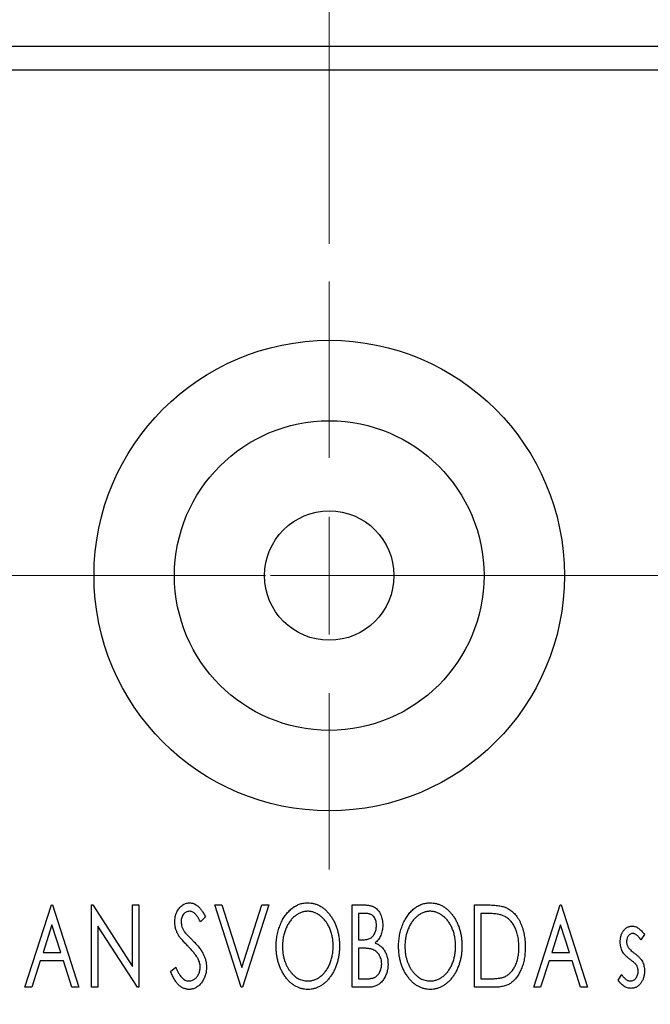
# Model space of a CAD drawing. Units: millimetres. Extents: x 15 to 421, y 5 to 292.
# Drawn here: x 346 to 363, y 169 to 195 of the extents above; entities that cross this region are included whole.
import ezdxf

# ---------------------------------------------------------------- set-up
doc = ezdxf.new("R2010")
doc.units = ezdxf.units.MM
doc.linetypes.add('CENTERX2', pattern=[20.32, 12.7, -2.54, 2.54, -2.54])
doc.styles.add('SLDTEXTSTYLE0', font='TXT', dxfattribs={"width": 0.75})
doc.dimstyles.new('SLDDIMSTYLE1', dxfattribs={"dimtxt": 3.5, "dimasz": 3.302, "dimexe": 0, "dimexo": 0.0625, "dimgap": 0.875, "dimtad": 1, "dimdec": 0, "dimlfac": 1.6, "dimrnd": 1e-09, "dimzin": 12, "dimdsep": 46, "dimtxsty": 'SLDTEXTSTYLE0', "dimsah": 1, "dimcen": 0.09, "dimadec": 0, "dimazin": 3, "dimtfac": 1, "dimtdec": 0, "dimtmove": 0, "dimatfit": 0, "dimfxl": 1, "dimfrac": 2, "dimtolj": 1, "dimtzin": 12, "dimarcsym": 0})
doc.dimstyles.new('SLDDIMSTYLE4', dxfattribs={"dimtxt": 3.5, "dimasz": 3.302, "dimexe": 0, "dimexo": 0.0625, "dimgap": 0.875, "dimtad": 1, "dimdec": 0, "dimlfac": 1.6, "dimrnd": 1e-09, "dimzin": 12, "dimdsep": 46, "dimtxsty": 'SLDTEXTSTYLE0', "dimsah": 1, "dimcen": 0.09, "dimadec": 0, "dimazin": 3, "dimtfac": 1, "dimtmove": 0, "dimatfit": 0, "dimfxl": 1, "dimfrac": 2, "dimtolj": 1, "dimtzin": 12, "dimarcsym": 0})

# ---------------------------------------------------------------- blocks, each defined once
blk = doc.blocks.new('_D_7')
at = {"color": 7, "linetype": 'Continuous', "lineweight": 0}
for p, q in [((371.565, 173.998), (371.565, 154.935)), ((367.19, 164.935), (367.19, 154.935)), ((367.19, 155.935), (360.84, 155.935)), ((371.565, 155.935), (367.19, 155.935)), ((371.565, 155.935), (385.027, 155.935))]:
    blk.add_line(p, q, dxfattribs=at)
at = {"color": 7, "linetype": 'Continuous', "lineweight": 18}
for points in [[(367.19, 155.935), (363.888, 156.443), (363.888, 155.427)], [(371.565, 155.935), (374.867, 155.427), (374.867, 156.443)]]:
    blk.add_solid(points, dxfattribs=at)
at = {"color": 7, "linetype": 'Continuous', "lineweight": 18, "insert": (382.441, 160.447), "char_height": 3.5, "attachment_point": 1, "style": 'SLDTEXTSTYLE0'}
blk.add_mtext('7', dxfattribs=at)
blk = doc.blocks.new('_D_9')
at = {"color": 7, "linetype": 'Continuous', "lineweight": 0}
for p, q in [((354.69, 188.81), (354.69, 221.935)), ((367.19, 192.248), (367.19, 221.935)), ((354.69, 220.935), (348.34, 220.935)), ((354.69, 220.935), (367.19, 220.935)), ((367.19, 220.935), (373.54, 220.935))]:
    blk.add_line(p, q, dxfattribs=at)
at = {"color": 7, "linetype": 'Continuous', "lineweight": 18}
for points in [[(354.69, 220.935), (351.388, 221.443), (351.388, 220.427)], [(367.19, 220.935), (370.492, 220.427), (370.492, 221.443)]]:
    blk.add_solid(points, dxfattribs=at)
at = {"color": 7, "linetype": 'Continuous', "lineweight": 18, "insert": (358.354, 225.447), "char_height": 3.5, "attachment_point": 1, "style": 'SLDTEXTSTYLE0'}
blk.add_mtext('20', dxfattribs=at)
blk = doc.blocks.new('SW_CENTERMARKSYMBOL_10')
at = {"color": 0, "linetype": 'Continuous', "lineweight": 18}
for p, q in [((0, 3.125), (0, 7.8125)), ((0, 0), (0, 1.5625)), ((-3.125, 0), (-7.8125, 0)), ((0, 0), (-1.5625, 0)), ((0, 0), (0, -1.5625)), ((0, 0), (1.5625, 0)), ((3.125, 0), (7.8125, 0)), ((0, -3.125), (0, -7.8125))]:
    blk.add_line(p, q, dxfattribs=at)

msp = doc.modelspace()

# ---------------------------------------------------------------- linework, layer by layer
at = {"color": 7, "linetype": 'Continuous', "lineweight": 25}
for p, q in [((255.94, 194.06), (367.19, 194.06)), ((255.94, 193.435), (367.19, 193.435)), ((346.6051, 169.06), (347.3062, 171.2475)), ((347.3062, 171.2475), (347.3342, 171.2475)), ((347.3342, 171.2475), (348.0354, 169.06)), ((348.3719, 171.2475), (348.4074, 171.2475)), ((348.3719, 169.06), (348.3719, 171.2475)), ((348.4074, 171.2475), (349.4656, 169.6161)), ((349.4656, 171.2475), (349.6339, 171.2475)), ((349.4656, 169.6161), (349.4656, 171.2475)), ((349.6339, 171.2475), (349.6339, 169.06)), ((351.6531, 171.2475), (351.8363, 171.2475)), ((352.3543, 169.06), (351.6531, 171.2475)), ((351.8363, 171.2475), (352.3683, 169.588)), ((352.3683, 169.588), (352.9003, 171.2475)), ((353.0834, 171.2475), (352.3823, 169.06)), ((352.9003, 171.2475), (353.0834, 171.2475)), ((355.299, 171.2475), (355.6083, 171.2475)), ((355.299, 169.06), (355.299, 171.2475)), ((358.5522, 171.2475), (358.8835, 171.2475)), ((358.5522, 169.06), (358.5522, 171.2475)), ((360.1227, 169.06), (360.8238, 171.2475)), ((360.8238, 171.2475), (360.8519, 171.2475)), ((360.8519, 171.2475), (361.553, 169.06)), ((351.4007, 170.9333), (351.2693, 170.7988)), ((355.4672, 171.0231), (355.4672, 170.322)), ((355.6416, 171.0231), (355.4672, 171.0231)), ((358.8309, 171.0231), (358.7204, 171.0231)), ((358.7204, 171.0231), (358.7204, 169.2844)), ((347.3198, 170.7199), (347.0849, 169.9855)), ((347.5555, 169.9855), (347.3198, 170.7199)), ((348.5402, 170.6875), (348.5402, 169.06)), ((349.5958, 169.06), (348.5402, 170.6875)), ((360.8374, 170.7199), (360.6025, 169.9855)), ((361.0732, 169.9855), (360.8374, 170.7199)), ((355.4672, 170.322), (355.5531, 170.322)), ((363.0674, 170.4592), (362.9688, 170.322)), ((355.5523, 170.0977), (355.4672, 170.0977)), ((355.4672, 170.0977), (355.4672, 169.2844)), ((347.0849, 169.9855), (347.5555, 169.9855)), ((360.6025, 169.9855), (361.0732, 169.9855)), ((347.013, 169.7611), (346.7882, 169.06)), ((347.6274, 169.7611), (347.013, 169.7611)), ((347.8522, 169.06), (347.6274, 169.7611)), ((350.4753, 169.482), (350.612, 169.5929)), ((360.5307, 169.7611), (360.3059, 169.06)), ((361.145, 169.7611), (360.5307, 169.7611)), ((361.3698, 169.06), (361.145, 169.7611)), ((355.4672, 169.2844), (355.6596, 169.2844)), ((358.7204, 169.2844), (358.9014, 169.2844)), ((362.3663, 169.2484), (362.4627, 169.3965)), ((346.7882, 169.06), (346.6051, 169.06)), ((348.0354, 169.06), (347.8522, 169.06)), ((348.5402, 169.06), (348.3719, 169.06)), ((349.6339, 169.06), (349.5958, 169.06)), ((352.3823, 169.06), (352.3543, 169.06)), ((355.7363, 169.06), (355.299, 169.06)), ((359.0605, 169.06), (358.5522, 169.06)), ((360.3059, 169.06), (360.1227, 169.06)), ((361.553, 169.06), (361.3698, 169.06))]:
    msp.add_line(p, q, dxfattribs=at)
at = {"color": 7, "linetype": 'CENTERX2', "lineweight": 18}
msp.add_line((253.94, 179.9975), (369.19, 179.9975), dxfattribs=at)
at = {"color": 7, "linetype": 'Continuous', "lineweight": 25}
for radius in [6.25, 4.1125, 1.7188]:
    msp.add_circle((354.69, 179.9975), radius, dxfattribs=at)
for points, knots in [([(350.5874, 170.7931), (350.588, 170.8162), (350.589, 170.8618), (350.599, 170.9284), (350.6147, 170.992), (350.6364, 171.0519), (350.664, 171.1072), (350.6966, 171.1571), (350.7355, 171.2), (350.7781, 171.2371), (350.8251, 171.2661), (350.874, 171.2884), (350.9257, 171.3008), (350.9607, 171.3027), (350.9783, 171.3036)], [0, 0, 0, 0, 0.0970748, 0.1913439, 0.2824507, 0.371966, 0.4584327, 0.5416784, 0.6216558, 0.7008806, 0.7783697, 0.8528441, 0.9260892, 1, 1, 1, 1]), ([(350.9761, 171.0792), (350.9605, 171.0784), (350.9299, 171.0769), (350.8867, 171.0606), (350.8483, 171.0347), (350.8155, 170.9996), (350.7889, 170.9574), (350.7694, 170.9098), (350.7579, 170.8575), (350.7565, 170.821), (350.7557, 170.8023)], [0, 0, 0, 0, 0.1184078, 0.2319401, 0.3456516, 0.4682545, 0.5946307, 0.7231764, 0.8574296, 1, 1, 1, 1]), ([(351.2693, 170.7988), (351.2619, 170.8126), (351.2478, 170.839), (351.2262, 170.8763), (351.2058, 170.91), (351.1859, 170.9399), (351.1671, 170.9663), (351.1492, 170.9893), (351.1319, 171.0084), (351.1104, 171.0288), (351.0835, 171.049), (351.0492, 171.0666), (351.0131, 171.0771), (350.9885, 171.0785), (350.9761, 171.0792)], [0, 0, 0, 0, 0.1097607, 0.210457, 0.3030439, 0.386733, 0.4624946, 0.5304581, 0.5914886, 0.6437614, 0.7383907, 0.8269775, 0.9133974, 1, 1, 1, 1]), ([(350.9783, 171.3036), (350.9971, 171.3027), (351.0347, 171.3009), (351.0898, 171.2852), (351.1426, 171.2596), (351.1846, 171.2308), (351.2173, 171.202), (351.2428, 171.1761), (351.268, 171.1454), (351.2945, 171.1115), (351.3205, 171.0726), (351.3475, 171.0302), (351.3739, 170.9831), (351.3916, 170.9503), (351.4007, 170.9333)], [0, 0, 0, 0, 0.0950317, 0.1901411, 0.2877434, 0.390948, 0.4470343, 0.5082337, 0.5749101, 0.6477029, 0.7264879, 0.8112483, 0.9023557, 1, 1, 1, 1]), ([(353.2797, 170.1441), (353.2801, 170.1701), (353.2807, 170.2218), (353.2862, 170.2985), (353.2948, 170.374), (353.3073, 170.4479), (353.3223, 170.5206), (353.342, 170.5915), (353.3639, 170.6614), (353.3906, 170.7289), (353.4188, 170.7945), (353.4512, 170.8563), (353.4852, 170.9146), (353.5216, 170.9694), (353.5612, 171.0201), (353.6029, 171.0677), (353.6471, 171.1117), (353.6941, 171.1513), (353.7422, 171.1874), (353.7922, 171.218), (353.8426, 171.2447), (353.8943, 171.266), (353.9469, 171.283), (354.0006, 171.2946), (354.0553, 171.3026), (354.0921, 171.3032), (354.1106, 171.3036)], [0, 0, 0, 0, 0.0494916, 0.0982509, 0.1463843, 0.194002, 0.240888, 0.2875509, 0.3339665, 0.3801676, 0.4257212, 0.4698566, 0.5127158, 0.5541933, 0.5950051, 0.6349877, 0.674496, 0.713541, 0.7519022, 0.7888516, 0.8249077, 0.860424, 0.8951483, 0.9298815, 0.9649479, 1, 1, 1, 1]), ([(354.118, 171.0792), (354.1034, 171.079), (354.0741, 171.0785), (354.0308, 171.0718), (353.988, 171.0623), (353.9456, 171.0487), (353.9041, 171.0304), (353.8627, 171.0091), (353.8223, 170.9834), (353.7827, 170.9541), (353.7441, 170.922), (353.7083, 170.8861), (353.674, 170.8481), (353.642, 170.8072), (353.6121, 170.7637), (353.5844, 170.7175), (353.5591, 170.6684), (353.5281, 170.5993), (353.4956, 170.5078), (353.4683, 170.3922), (353.4512, 170.2705), (353.4491, 170.1874), (353.448, 170.145)], [0, 0, 0, 0, 0.0345403, 0.0690479, 0.1033755, 0.1381923, 0.1739026, 0.2104877, 0.2480226, 0.2870235, 0.3267056, 0.3664852, 0.406812, 0.4476159, 0.4890671, 0.531328, 0.5748578, 0.6195021, 0.7103224, 0.8036588, 0.8998126, 1, 1, 1, 1]), ([(354.1106, 171.3036), (354.1403, 171.3026), (354.1988, 171.3005), (354.2848, 171.285), (354.3667, 171.2581), (354.4456, 171.2223), (354.5198, 171.1747), (354.5905, 171.1172), (354.6572, 171.0491), (354.7196, 170.9716), (354.7765, 170.8869), (354.8264, 170.7964), (354.8683, 170.7011), (354.9033, 170.6012), (354.9299, 170.4963), (354.9485, 170.3865), (354.9602, 170.2722), (354.9617, 170.1942), (354.9624, 170.1546)], [0, 0, 0, 0, 0.0561311, 0.1105447, 0.1644907, 0.2185862, 0.2737983, 0.3307026, 0.3904289, 0.4536263, 0.5184695, 0.583082, 0.6485794, 0.7149233, 0.7830084, 0.8527563, 0.9251557, 1, 1, 1, 1]), ([(354.7942, 170.1551), (354.794, 170.1763), (354.7936, 170.2182), (354.7888, 170.2803), (354.7825, 170.3411), (354.7729, 170.4002), (354.7601, 170.4576), (354.7447, 170.5135), (354.7267, 170.5679), (354.7063, 170.6208), (354.6831, 170.6715), (354.6577, 170.7198), (354.6301, 170.7655), (354.6002, 170.8085), (354.5682, 170.8491), (354.5335, 170.8866), (354.497, 170.922), (354.4581, 170.9541), (354.4182, 170.9834), (354.3773, 171.0091), (354.3355, 171.0304), (354.2934, 171.0488), (354.2503, 171.0623), (354.2067, 171.0718), (354.1626, 171.0785), (354.1329, 171.079), (354.118, 171.0792)], [0, 0, 0, 0, 0.0501967, 0.0994661, 0.1475107, 0.194852, 0.2412901, 0.2868849, 0.3320877, 0.3770155, 0.4211564, 0.4641967, 0.5062816, 0.547566, 0.5882145, 0.6286324, 0.6685313, 0.708592, 0.7479832, 0.7859183, 0.8229149, 0.8590449, 0.8946202, 0.929721, 0.9646696, 1, 1, 1, 1]), ([(355.6083, 171.2475), (355.6235, 171.2474), (355.6529, 171.2472), (355.6956, 171.2439), (355.7358, 171.2393), (355.7731, 171.2324), (355.8077, 171.2234), (355.8398, 171.2131), (355.8693, 171.2005), (355.9044, 171.1804), (355.9445, 171.1501), (355.9878, 171.1063), (356.0243, 171.0529), (356.0557, 170.9925), (356.0807, 170.9264), (356.0993, 170.856), (356.1104, 170.7819), (356.1116, 170.7312), (356.1123, 170.7054)], [0, 0, 0, 0, 0.0539059, 0.104305, 0.1518072, 0.1971398, 0.2388694, 0.2786923, 0.3165266, 0.3522657, 0.4222268, 0.4940536, 0.5699633, 0.6506276, 0.7349384, 0.8201633, 0.9086973, 1, 1, 1, 1]), ([(356.5329, 170.1441), (356.5333, 170.1701), (356.5339, 170.2218), (356.5394, 170.2985), (356.548, 170.374), (356.5605, 170.4479), (356.5755, 170.5206), (356.5952, 170.5915), (356.6171, 170.6614), (356.6438, 170.7289), (356.672, 170.7945), (356.7044, 170.8563), (356.7384, 170.9146), (356.7748, 170.9694), (356.8144, 171.0201), (356.8561, 171.0677), (356.9003, 171.1117), (356.9473, 171.1513), (356.9954, 171.1874), (357.0454, 171.218), (357.0958, 171.2447), (357.1475, 171.266), (357.2001, 171.283), (357.2538, 171.2946), (357.3085, 171.3026), (357.3453, 171.3032), (357.3638, 171.3036)], [0, 0, 0, 0, 0.0494916, 0.0982509, 0.1463843, 0.194002, 0.240888, 0.2875509, 0.3339665, 0.3801676, 0.4257212, 0.4698566, 0.5127158, 0.5541933, 0.5950051, 0.6349877, 0.674496, 0.713541, 0.7519022, 0.7888516, 0.8249077, 0.860424, 0.8951483, 0.9298815, 0.9649479, 1, 1, 1, 1]), ([(357.3712, 171.0792), (357.3566, 171.079), (357.3273, 171.0785), (357.284, 171.0718), (357.2412, 171.0623), (357.1988, 171.0487), (357.1573, 171.0304), (357.1159, 171.0091), (357.0755, 170.9834), (357.0359, 170.9541), (356.9973, 170.922), (356.9615, 170.8861), (356.9272, 170.8481), (356.8952, 170.8072), (356.8653, 170.7637), (356.8376, 170.7175), (356.8123, 170.6684), (356.7813, 170.5993), (356.7488, 170.5078), (356.7215, 170.3922), (356.7044, 170.2705), (356.7023, 170.1874), (356.7012, 170.145)], [0, 0, 0, 0, 0.0345403, 0.0690479, 0.1033755, 0.1381923, 0.1739026, 0.2104877, 0.2480226, 0.2870235, 0.3267056, 0.3664852, 0.406812, 0.4476159, 0.4890671, 0.531328, 0.5748578, 0.6195021, 0.7103224, 0.8036588, 0.8998126, 1, 1, 1, 1]), ([(357.3638, 171.3036), (357.3935, 171.3026), (357.452, 171.3005), (357.538, 171.285), (357.6199, 171.2581), (357.6988, 171.2223), (357.773, 171.1747), (357.8437, 171.1172), (357.9104, 171.0491), (357.9728, 170.9716), (358.0297, 170.8869), (358.0796, 170.7964), (358.1215, 170.7011), (358.1565, 170.6012), (358.1831, 170.4963), (358.2017, 170.3865), (358.2134, 170.2722), (358.2149, 170.1942), (358.2156, 170.1546)], [0, 0, 0, 0, 0.0561311, 0.1105447, 0.1644907, 0.2185862, 0.2737983, 0.3307026, 0.3904289, 0.4536263, 0.5184695, 0.583082, 0.6485794, 0.7149233, 0.7830084, 0.8527563, 0.9251557, 1, 1, 1, 1]), ([(358.0474, 170.1551), (358.0472, 170.1763), (358.0468, 170.2182), (358.042, 170.2803), (358.0357, 170.3411), (358.0261, 170.4002), (358.0133, 170.4576), (357.9979, 170.5135), (357.9799, 170.5679), (357.9595, 170.6208), (357.9363, 170.6715), (357.9109, 170.7198), (357.8833, 170.7655), (357.8534, 170.8085), (357.8214, 170.8491), (357.7867, 170.8866), (357.7503, 170.922), (357.7113, 170.9541), (357.6714, 170.9834), (357.6305, 171.0091), (357.5887, 171.0304), (357.5466, 171.0488), (357.5035, 171.0623), (357.4599, 171.0718), (357.4158, 171.0785), (357.3862, 171.079), (357.3712, 171.0792)], [0, 0, 0, 0, 0.0501967, 0.0994661, 0.1475107, 0.194852, 0.2412901, 0.2868849, 0.3320877, 0.3770155, 0.4211564, 0.4641967, 0.5062816, 0.547566, 0.5882145, 0.6286324, 0.6685313, 0.708592, 0.7479832, 0.7859183, 0.8229149, 0.8590449, 0.8946202, 0.929721, 0.9646696, 1, 1, 1, 1]), ([(358.8835, 171.2475), (358.9124, 171.2472), (358.9681, 171.2467), (359.0486, 171.2433), (359.1229, 171.2374), (359.1911, 171.2285), (359.2533, 171.2179), (359.3093, 171.2042), (359.3593, 171.1886), (359.3897, 171.175), (359.404, 171.1686)], [0, 0, 0, 0, 0.1636057, 0.3149442, 0.4558731, 0.5849952, 0.7041195, 0.8121272, 0.9111502, 1, 1, 1, 1]), ([(359.404, 171.1686), (359.4231, 171.1589), (359.4612, 171.1395), (359.5147, 171.1037), (359.5648, 171.0626), (359.6122, 171.0168), (359.6556, 170.9654), (359.6969, 170.9094), (359.7343, 170.848), (359.7684, 170.7818), (359.7989, 170.7114), (359.8258, 170.6376), (359.8479, 170.5604), (359.8664, 170.4799), (359.8809, 170.3961), (359.8907, 170.3089), (359.897, 170.2186), (359.8979, 170.1573), (359.8983, 170.1261)], [0, 0, 0, 0, 0.0527446, 0.1055422, 0.1585854, 0.212383, 0.2678742, 0.3246266, 0.3838647, 0.4451402, 0.5084359, 0.5728755, 0.6389406, 0.7066344, 0.7765174, 0.8487421, 0.9231842, 1, 1, 1, 1]), ([(355.944, 170.7015), (355.9433, 170.7252), (355.9419, 170.7705), (355.9283, 170.8345), (355.9054, 170.8904), (355.8787, 170.9306), (355.8528, 170.958), (355.8304, 170.9755), (355.8053, 170.9901), (355.7779, 171.0024), (355.7474, 171.0115), (355.7147, 171.0186), (355.679, 171.0224), (355.6544, 171.0229), (355.6416, 171.0231)], [0, 0, 0, 0, 0.1407973, 0.2685745, 0.3860164, 0.4978929, 0.5531118, 0.6093369, 0.6657223, 0.7255273, 0.787264, 0.8537881, 0.9244854, 1, 1, 1, 1]), ([(359.3151, 170.9618), (359.3019, 170.9669), (359.274, 170.9776), (359.228, 170.9893), (359.1764, 170.9999), (359.1188, 171.0085), (359.0552, 171.0149), (358.9858, 171.0196), (358.9104, 171.0228), (358.858, 171.023), (358.8309, 171.0231)], [0, 0, 0, 0, 0.0864464, 0.1826312, 0.2892941, 0.4085225, 0.5387063, 0.6801502, 0.8338825, 1, 1, 1, 1]), ([(359.7301, 170.1266), (359.7298, 170.1522), (359.7291, 170.2023), (359.7236, 170.276), (359.7155, 170.3468), (359.7038, 170.4149), (359.6879, 170.4801), (359.669, 170.5426), (359.6474, 170.6024), (359.6214, 170.6588), (359.5926, 170.7116), (359.5616, 170.7607), (359.5271, 170.805), (359.4905, 170.8455), (359.4506, 170.8813), (359.4083, 170.9128), (359.3631, 170.94), (359.3312, 170.9545), (359.3151, 170.9618)], [0, 0, 0, 0, 0.0776387, 0.1523422, 0.2242467, 0.2940296, 0.3620177, 0.4278239, 0.4920919, 0.555008, 0.6161401, 0.6745823, 0.7311829, 0.786438, 0.8401422, 0.8937218, 0.9464351, 1, 1, 1, 1]), ([(350.6738, 170.4601), (350.6605, 170.4859), (350.634, 170.5373), (350.6073, 170.6199), (350.5902, 170.7055), (350.5884, 170.7636), (350.5874, 170.7931)], [0, 0, 0, 0, 0.2502772, 0.4985665, 0.7462313, 1, 1, 1, 1]), ([(350.7557, 170.8023), (350.7569, 170.779), (350.7592, 170.7324), (350.7732, 170.6749), (350.7905, 170.6292), (350.8089, 170.594), (350.8308, 170.5567), (350.8483, 170.5324), (350.8574, 170.5196)], [0, 0, 0, 0, 0.2285306, 0.4568097, 0.5765258, 0.7065777, 0.8466134, 1, 1, 1, 1]), ([(355.5531, 170.322), (355.5775, 170.3225), (355.6232, 170.3233), (355.6865, 170.3307), (355.7394, 170.344), (355.7834, 170.3626), (355.8198, 170.3879), (355.8509, 170.4192), (355.879, 170.4557), (355.9017, 170.4985), (355.9206, 170.5451), (355.9339, 170.595), (355.9427, 170.6474), (355.9436, 170.6832), (355.944, 170.7015)], [0, 0, 0, 0, 0.1168888, 0.2183981, 0.3044144, 0.37771, 0.4456174, 0.5153589, 0.5882461, 0.6655634, 0.7462255, 0.8288621, 0.9124641, 1, 1, 1, 1]), ([(356.1123, 170.7054), (356.1118, 170.6813), (356.1109, 170.634), (356.1002, 170.5647), (356.0843, 170.4987), (356.0615, 170.4365), (356.0327, 170.3786), (355.997, 170.3264), (355.9555, 170.2794), (355.9234, 170.2532), (355.9072, 170.2401)], [0, 0, 0, 0, 0.1372083, 0.269039, 0.3973971, 0.5230348, 0.6449049, 0.7645023, 0.8815887, 1, 1, 1, 1]), ([(362.4224, 170.2672), (362.4226, 170.282), (362.4229, 170.3109), (362.4276, 170.3532), (362.4344, 170.3937), (362.4445, 170.4322), (362.4573, 170.4688), (362.4726, 170.5036), (362.491, 170.5366), (362.5125, 170.5671), (362.5358, 170.595), (362.561, 170.6193), (362.5875, 170.6402), (362.6155, 170.6573), (362.6452, 170.6707), (362.6766, 170.6797), (362.7092, 170.6858), (362.7314, 170.6863), (362.7427, 170.6866)], [0, 0, 0, 0, 0.07532601, 0.14727867, 0.21689167, 0.28469696, 0.35023929, 0.41465267, 0.47873302, 0.54243065, 0.60485486, 0.66390275, 0.72072033, 0.77659106, 0.83131611, 0.88651135, 0.94252116, 1, 1, 1, 1]), ([(362.7427, 170.6866), (362.7562, 170.6859), (362.7836, 170.6845), (362.8246, 170.6733), (362.8655, 170.6551), (362.9061, 170.6295), (362.9469, 170.5973), (362.9876, 170.5579), (363.0286, 170.5118), (363.0541, 170.4772), (363.0674, 170.4592)], [0, 0, 0, 0, 0.0984605, 0.1998335, 0.3081984, 0.4235895, 0.5496447, 0.6868907, 0.8364401, 1, 1, 1, 1]), ([(350.9266, 170.1625), (350.9103, 170.1789), (350.879, 170.2103), (350.836, 170.2571), (350.7967, 170.2992), (350.7629, 170.3385), (350.7337, 170.3738), (350.7086, 170.4052), (350.6894, 170.4338), (350.6787, 170.4518), (350.6738, 170.4601)], [0, 0, 0, 0, 0.1773563, 0.3397571, 0.4871564, 0.6189278, 0.7366281, 0.8387592, 0.9266456, 1, 1, 1, 1]), ([(350.8574, 170.5196), (350.8607, 170.5154), (350.8685, 170.5052), (350.8837, 170.489), (350.9027, 170.4678), (350.9266, 170.443), (350.9546, 170.4133), (350.9877, 170.3802), (351.0249, 170.3424), (351.0512, 170.3159), (351.0651, 170.3019)], [0, 0, 0, 0, 0.0538735, 0.1280902, 0.2208097, 0.3371504, 0.472011, 0.6274237, 0.80342, 1, 1, 1, 1]), ([(351.0651, 170.3019), (351.0818, 170.2846), (351.1144, 170.2509), (351.1605, 170.2004), (351.2027, 170.1515), (351.2403, 170.1037), (351.2742, 170.0576), (351.3042, 170.013), (351.3297, 169.9695), (351.358, 169.9141), (351.3859, 169.8453), (351.411, 169.7626), (351.4259, 169.6793), (351.4278, 169.6236), (351.4288, 169.5959)], [0, 0, 0, 0, 0.0884709, 0.17207265, 0.25126605, 0.32580431, 0.39570728, 0.46152005, 0.52311852, 0.58098227, 0.69004906, 0.79536087, 0.89836211, 1, 1, 1, 1]), ([(362.7532, 170.4903), (362.7423, 170.4896), (362.7205, 170.4882), (362.6898, 170.4748), (362.6615, 170.4541), (362.6373, 170.4254), (362.6165, 170.3925), (362.6013, 170.3558), (362.5924, 170.3163), (362.5912, 170.2891), (362.5906, 170.2751)], [0, 0, 0, 0, 0.1098637, 0.2182444, 0.333209, 0.4606211, 0.5943462, 0.7251731, 0.8596109, 1, 1, 1, 1]), ([(362.9688, 170.322), (362.9598, 170.3353), (362.9425, 170.3606), (362.9153, 170.395), (362.8882, 170.4242), (362.861, 170.448), (362.8341, 170.4669), (362.8071, 170.4802), (362.7802, 170.4887), (362.762, 170.4898), (362.7532, 170.4903)], [0, 0, 0, 0, 0.16948065, 0.32319533, 0.46289371, 0.58973418, 0.70398854, 0.80885882, 0.9069757, 1, 1, 1, 1]), ([(351.2053, 169.8137), (351.1984, 169.8262), (351.1841, 169.8522), (351.1589, 169.8912), (351.1298, 169.932), (351.0971, 169.9748), (351.0599, 170.0191), (351.0193, 170.0655), (350.9746, 170.1137), (350.9429, 170.1459), (350.9266, 170.1625)], [0, 0, 0, 0, 0.0954913, 0.1988784, 0.310435, 0.4311541, 0.5596598, 0.6976038, 0.8443511, 1, 1, 1, 1]), ([(354.1237, 169.0039), (354.0946, 169.0049), (354.0372, 169.0068), (353.953, 169.0234), (353.8722, 169.0491), (353.7949, 169.0859), (353.7212, 169.1333), (353.6513, 169.1914), (353.5846, 169.2595), (353.5226, 169.3374), (353.4656, 169.4219), (353.4159, 169.5123), (353.3737, 169.607), (353.3397, 169.7062), (353.3121, 169.8093), (353.2938, 169.9172), (353.282, 170.0292), (353.2805, 170.1054), (353.2797, 170.1441)], [0, 0, 0, 0, 0.0556061, 0.109544, 0.1631738, 0.2171968, 0.2725175, 0.3299793, 0.3905309, 0.454216, 0.5197393, 0.5850295, 0.6509588, 0.7173801, 0.7851694, 0.8545496, 0.9260433, 1, 1, 1, 1]), ([(353.448, 170.145), (353.4486, 170.1134), (353.4497, 170.0514), (353.4591, 169.9605), (353.4744, 169.8733), (353.4958, 169.7898), (353.5234, 169.7099), (353.5572, 169.6337), (353.5974, 169.5615), (353.6429, 169.4938), (353.6928, 169.4319), (353.7459, 169.3777), (353.8013, 169.3315), (353.8597, 169.294), (353.9204, 169.2641), (353.9842, 169.2437), (354.0503, 169.2302), (354.0953, 169.2289), (354.118, 169.2283)], [0, 0, 0, 0, 0.0753643, 0.147921, 0.2180392, 0.286465, 0.353628, 0.4196634, 0.4850688, 0.550645, 0.6143665, 0.6745356, 0.7315093, 0.7862592, 0.8397554, 0.892579, 0.9458565, 1, 1, 1, 1]), ([(354.118, 169.2283), (354.1334, 169.2286), (354.1638, 169.2291), (354.2089, 169.2352), (354.2531, 169.2446), (354.2964, 169.2585), (354.3388, 169.2756), (354.3808, 169.296), (354.421, 169.3216), (354.4609, 169.3496), (354.4987, 169.3819), (354.5354, 169.4162), (354.569, 169.4544), (354.6012, 169.4944), (354.6305, 169.5379), (354.6582, 169.5836), (354.6831, 169.6327), (354.7143, 169.7017), (354.7462, 169.7934), (354.7746, 169.9086), (354.7908, 170.03), (354.793, 170.1128), (354.7942, 170.1551)], [0, 0, 0, 0, 0.0362138, 0.0716518, 0.107277, 0.1427016, 0.1787329, 0.2152619, 0.2525615, 0.291103, 0.330244, 0.3697354, 0.4095189, 0.4499951, 0.4909091, 0.5331107, 0.5761152, 0.6206969, 0.7117148, 0.8046664, 0.9002973, 1, 1, 1, 1]), ([(354.9624, 170.1546), (354.9617, 170.1153), (354.9602, 170.038), (354.9485, 169.9243), (354.9299, 169.8151), (354.9032, 169.7105), (354.8684, 169.6105), (354.8267, 169.5148), (354.7771, 169.4238), (354.72, 169.3387), (354.6582, 169.2607), (354.5921, 169.1922), (354.5229, 169.1337), (354.4494, 169.0865), (354.3729, 169.0491), (354.2926, 169.0233), (354.2093, 169.0068), (354.1524, 169.0049), (354.1237, 169.0039)], [0, 0, 0, 0, 0.07482332, 0.1471867, 0.21715888, 0.28546103, 0.35254156, 0.41839484, 0.48395642, 0.54949384, 0.61318513, 0.67314835, 0.73038356, 0.78528729, 0.83900066, 0.89192408, 0.94541035, 1, 1, 1, 1]), ([(355.82, 170.0718), (355.813, 170.074), (355.798, 170.0786), (355.7734, 170.0836), (355.7452, 170.088), (355.7134, 170.0912), (355.6781, 170.0946), (355.6393, 170.0959), (355.597, 170.0975), (355.5676, 170.0976), (355.5523, 170.0977)], [0, 0, 0, 0, 0.0811778, 0.1741609, 0.2793292, 0.3985584, 0.5289391, 0.6735815, 0.8295189, 1, 1, 1, 1]), ([(356.0842, 169.6809), (356.0834, 169.7038), (356.0818, 169.7484), (356.0686, 169.8131), (356.0458, 169.8729), (356.0152, 169.9279), (355.9768, 169.9767), (355.931, 170.0176), (355.8786, 170.0504), (355.8397, 170.0646), (355.82, 170.0718)], [0, 0, 0, 0, 0.1353417, 0.2643892, 0.3893344, 0.5133734, 0.6360145, 0.7555856, 0.8757195, 1, 1, 1, 1]), ([(355.9072, 170.2401), (355.9277, 170.2306), (355.967, 170.2123), (356.0204, 170.1794), (356.0669, 170.1447), (356.1057, 170.1061), (356.1389, 170.0647), (356.1683, 170.0199), (356.1935, 169.971), (356.2145, 169.9181), (356.2314, 169.8624), (356.244, 169.8039), (356.2508, 169.7432), (356.2519, 169.7018), (356.2525, 169.6809)], [0, 0, 0, 0, 0.0968226, 0.185569, 0.2681643, 0.3447077, 0.419463, 0.4949557, 0.5738739, 0.6547424, 0.7384677, 0.8228983, 0.9104455, 1, 1, 1, 1]), ([(357.3769, 169.0039), (357.3478, 169.0049), (357.2904, 169.0068), (357.2062, 169.0234), (357.1254, 169.0491), (357.0481, 169.0859), (356.9744, 169.1333), (356.9045, 169.1914), (356.8378, 169.2595), (356.7758, 169.3374), (356.7188, 169.4219), (356.6691, 169.5123), (356.6269, 169.607), (356.5929, 169.7062), (356.5653, 169.8093), (356.547, 169.9172), (356.5352, 170.0292), (356.5337, 170.1054), (356.5329, 170.1441)], [0, 0, 0, 0, 0.0556061, 0.109544, 0.1631738, 0.2171968, 0.2725175, 0.3299793, 0.3905309, 0.454216, 0.5197393, 0.5850295, 0.6509588, 0.7173801, 0.7851694, 0.8545496, 0.9260433, 1, 1, 1, 1]), ([(356.7012, 170.145), (356.7018, 170.1134), (356.7029, 170.0514), (356.7123, 169.9605), (356.7276, 169.8733), (356.7491, 169.7898), (356.7766, 169.7099), (356.8104, 169.6337), (356.8506, 169.5615), (356.8961, 169.4938), (356.946, 169.4319), (356.9991, 169.3777), (357.0545, 169.3315), (357.1129, 169.294), (357.1736, 169.2641), (357.2374, 169.2437), (357.3035, 169.2302), (357.3485, 169.2289), (357.3712, 169.2283)], [0, 0, 0, 0, 0.0753643, 0.147921, 0.2180392, 0.286465, 0.353628, 0.4196634, 0.4850688, 0.550645, 0.6143665, 0.6745356, 0.7315093, 0.7862592, 0.8397554, 0.892579, 0.9458565, 1, 1, 1, 1]), ([(357.3712, 169.2283), (357.3866, 169.2286), (357.417, 169.2291), (357.4621, 169.2352), (357.5063, 169.2446), (357.5496, 169.2585), (357.592, 169.2756), (357.634, 169.296), (357.6742, 169.3216), (357.7141, 169.3496), (357.752, 169.3819), (357.7886, 169.4162), (357.8222, 169.4544), (357.8544, 169.4944), (357.8837, 169.5379), (357.9114, 169.5836), (357.9363, 169.6327), (357.9675, 169.7017), (357.9994, 169.7934), (358.0278, 169.9086), (358.044, 170.03), (358.0462, 170.1128), (358.0474, 170.1551)], [0, 0, 0, 0, 0.0362138, 0.0716518, 0.107277, 0.1427016, 0.1787329, 0.2152619, 0.2525615, 0.291103, 0.330244, 0.3697354, 0.4095189, 0.4499951, 0.4909091, 0.5331107, 0.5761152, 0.6206969, 0.7117148, 0.8046664, 0.9002973, 1, 1, 1, 1]), ([(358.2156, 170.1546), (358.2149, 170.1153), (358.2134, 170.038), (358.2017, 169.9243), (358.1831, 169.8151), (358.1564, 169.7105), (358.1216, 169.6105), (358.0799, 169.5148), (358.0303, 169.4238), (357.9732, 169.3387), (357.9114, 169.2607), (357.8453, 169.1922), (357.7761, 169.1337), (357.7026, 169.0865), (357.6261, 169.0491), (357.5458, 169.0233), (357.4625, 169.0068), (357.4056, 169.0049), (357.3769, 169.0039)], [0, 0, 0, 0, 0.0748233, 0.1471867, 0.2171589, 0.285461, 0.3525416, 0.4183948, 0.4839564, 0.5494938, 0.6131851, 0.6731484, 0.7303836, 0.7852873, 0.8390007, 0.8919241, 0.9454104, 1, 1, 1, 1]), ([(359.8983, 170.1261), (359.898, 170.0991), (359.8973, 170.0459), (359.8923, 169.9674), (359.8846, 169.8913), (359.8733, 169.8177), (359.8581, 169.7466), (359.8409, 169.6777), (359.8199, 169.6114), (359.7951, 169.5482), (359.7688, 169.4878), (359.7396, 169.4315), (359.7089, 169.3792), (359.6761, 169.3309), (359.6417, 169.2865), (359.6047, 169.2466), (359.5661, 169.2105), (359.5254, 169.178), (359.4816, 169.1495), (359.4336, 169.1255), (359.3814, 169.1054), (359.3253, 169.0889), (359.265, 169.0756), (359.2005, 169.0668), (359.1319, 169.0608), (359.0848, 169.0603), (359.0605, 169.06)], [0, 0, 0, 0, 0.0526127, 0.1036031, 0.1530571, 0.2013926, 0.248457, 0.2945223, 0.3395725, 0.3837677, 0.4266671, 0.467614, 0.5072579, 0.5447168, 0.5811749, 0.6163867, 0.6505863, 0.6839786, 0.7174966, 0.75221, 0.7882197, 0.8261834, 0.8660591, 0.9082795, 0.9527881, 1, 1, 1, 1]), ([(359.3515, 169.34), (359.3659, 169.3471), (359.3947, 169.3612), (359.4358, 169.3866), (359.4738, 169.4168), (359.5102, 169.4501), (359.5434, 169.4881), (359.5744, 169.5299), (359.6037, 169.5752), (359.6297, 169.6247), (359.6533, 169.6776), (359.6738, 169.7334), (359.6916, 169.7918), (359.7052, 169.8534), (359.7168, 169.9177), (359.7246, 169.9849), (359.7289, 170.0548), (359.7297, 170.1023), (359.7301, 170.1266)], [0, 0, 0, 0, 0.05227498, 0.10435308, 0.15681989, 0.20994311, 0.2644756, 0.32082829, 0.37895393, 0.4397451, 0.50270363, 0.56704723, 0.63303816, 0.70127452, 0.77220546, 0.84540456, 0.92110245, 1, 1, 1, 1]), ([(362.4763, 170.021), (362.4678, 170.0393), (362.4507, 170.0766), (362.4349, 170.137), (362.4243, 170.2008), (362.423, 170.2447), (362.4224, 170.2672)], [0, 0, 0, 0, 0.2378516, 0.4828882, 0.7342205, 1, 1, 1, 1]), ([(362.5906, 170.2751), (362.5912, 170.2625), (362.5922, 170.2375), (362.6, 170.2005), (362.6127, 170.1644), (362.6248, 170.1416), (362.631, 170.1301)], [0, 0, 0, 0, 0.2481894, 0.4921008, 0.7425011, 1, 1, 1, 1]), ([(362.631, 170.1301), (362.6391, 170.1177), (362.6572, 170.0902), (362.695, 170.0511), (362.7427, 170.0083), (362.7794, 169.9804), (362.7992, 169.9653)], [0, 0, 0, 0, 0.1873386, 0.4164633, 0.6850378, 1, 1, 1, 1]), ([(351.2605, 169.599), (351.2598, 169.6171), (351.2583, 169.6537), (351.2481, 169.7082), (351.2302, 169.7619), (351.2137, 169.7962), (351.2053, 169.8137)], [0, 0, 0, 0, 0.24329616, 0.49022876, 0.73975601, 1, 1, 1, 1]), ([(362.68, 169.8028), (362.6567, 169.8207), (362.6125, 169.8548), (362.5554, 169.9099), (362.5088, 169.9638), (362.4867, 170.0026), (362.4763, 170.021)], [0, 0, 0, 0, 0.2930608, 0.5556065, 0.7902765, 1, 1, 1, 1]), ([(362.8593, 169.638), (362.8555, 169.6436), (362.8476, 169.6556), (362.8329, 169.6736), (362.815, 169.6926), (362.7943, 169.713), (362.7701, 169.7339), (362.7428, 169.7557), (362.7126, 169.779), (362.6912, 169.7946), (362.68, 169.8028)], [0, 0, 0, 0, 0.0824208, 0.1766333, 0.2842906, 0.4020137, 0.5326885, 0.6752658, 0.8310118, 1, 1, 1, 1]), ([(362.7992, 169.9653), (362.8237, 169.9466), (362.87, 169.9113), (362.9298, 169.8545), (362.9782, 169.7992), (363.0013, 169.7596), (363.0122, 169.741)], [0, 0, 0, 0, 0.2960922, 0.5595351, 0.7929268, 1, 1, 1, 1]), ([(350.612, 169.5929), (350.6241, 169.5642), (350.6471, 169.5097), (350.6866, 169.4354), (350.7271, 169.3722), (350.7692, 169.3203), (350.8128, 169.2793), (350.8584, 169.2502), (350.906, 169.2316), (350.9386, 169.2294), (350.9546, 169.2283)], [0, 0, 0, 0, 0.17679116, 0.33562183, 0.47712422, 0.60266862, 0.71421499, 0.81524755, 0.9089404, 1, 1, 1, 1]), ([(350.9546, 169.2283), (350.9684, 169.2288), (350.9958, 169.2298), (351.0359, 169.2403), (351.0749, 169.256), (351.1118, 169.2786), (351.1465, 169.3057), (351.1762, 169.3388), (351.2026, 169.3752), (351.2232, 169.4163), (351.2399, 169.4597), (351.2515, 169.5051), (351.2596, 169.5515), (351.2602, 169.583), (351.2605, 169.599)], [0, 0, 0, 0, 0.07738387, 0.15344566, 0.2315016, 0.31288018, 0.39583366, 0.47833906, 0.56193999, 0.6478588, 0.73568228, 0.82309809, 0.91042132, 1, 1, 1, 1]), ([(351.4288, 169.5959), (351.4283, 169.5763), (351.4274, 169.5376), (351.4213, 169.4806), (351.4108, 169.4255), (351.3957, 169.3724), (351.3771, 169.3209), (351.3536, 169.2718), (351.3263, 169.2245), (351.2952, 169.1799), (351.2608, 169.139), (351.2245, 169.1028), (351.1862, 169.0723), (351.1459, 169.0474), (351.1037, 169.0282), (351.0598, 169.0138), (351.014, 169.0053), (350.9827, 169.0044), (350.9669, 169.0039)], [0, 0, 0, 0, 0.0707021, 0.1396422, 0.2067536, 0.2730229, 0.3387467, 0.4040781, 0.4692816, 0.5355426, 0.600284, 0.661802, 0.7203493, 0.7766872, 0.8323675, 0.8872254, 0.9429681, 1, 1, 1, 1]), ([(355.6596, 169.2844), (355.6733, 169.2846), (355.6998, 169.2851), (355.7381, 169.2866), (355.7736, 169.2899), (355.8061, 169.2955), (355.8361, 169.3013), (355.8631, 169.3092), (355.8874, 169.3183), (355.9158, 169.3325), (355.9477, 169.3546), (355.9817, 169.3875), (356.0118, 169.4266), (356.0372, 169.4716), (356.0579, 169.5206), (356.0736, 169.5722), (356.0824, 169.626), (356.0836, 169.6625), (356.0842, 169.6809)], [0, 0, 0, 0, 0.0618677, 0.1191757, 0.1727344, 0.2220638, 0.2677475, 0.3102291, 0.3489684, 0.3842813, 0.4529079, 0.5231803, 0.5963594, 0.674467, 0.7552532, 0.8356122, 0.9169619, 1, 1, 1, 1]), ([(356.2525, 169.6809), (356.2521, 169.6596), (356.2513, 169.6177), (356.2446, 169.5561), (356.2337, 169.4972), (356.2183, 169.4408), (356.1985, 169.3867), (356.1746, 169.335), (356.1457, 169.286), (356.1133, 169.2399), (356.077, 169.1976), (356.0372, 169.1607), (355.9942, 169.1299), (355.9487, 169.104), (355.8997, 169.0843), (355.8478, 169.0705), (355.793, 169.0612), (355.7555, 169.0604), (355.7363, 169.06)], [0, 0, 0, 0, 0.0708159, 0.1390702, 0.2051483, 0.2694749, 0.332965, 0.3960746, 0.4584294, 0.5213749, 0.5828931, 0.6429266, 0.7009132, 0.758215, 0.8162765, 0.8755438, 0.9364304, 1, 1, 1, 1]), ([(362.8991, 169.4855), (362.8986, 169.4994), (362.8976, 169.5267), (362.8899, 169.5663), (362.8779, 169.6039), (362.8655, 169.6266), (362.8593, 169.638)], [0, 0, 0, 0, 0.2615996, 0.5133117, 0.7566481, 1, 1, 1, 1]), ([(363.0122, 169.741), (363.0207, 169.7223), (363.0378, 169.6847), (363.0552, 169.6241), (363.0654, 169.56), (363.0667, 169.5162), (363.0674, 169.4938)], [0, 0, 0, 0, 0.2405505, 0.4853628, 0.7371956, 1, 1, 1, 1]), ([(350.9669, 169.0039), (350.9546, 169.0042), (350.9304, 169.0048), (350.8945, 169.0106), (350.8592, 169.0185), (350.8251, 169.0312), (350.7916, 169.0463), (350.7594, 169.0656), (350.7278, 169.0879), (350.697, 169.1139), (350.6669, 169.1441), (350.6377, 169.1787), (350.6091, 169.2181), (350.5812, 169.2619), (350.5535, 169.3103), (350.5265, 169.3632), (350.5001, 169.4209), (350.4837, 169.4612), (350.4753, 169.482)], [0, 0, 0, 0, 0.0504011, 0.0994769, 0.1487573, 0.1984261, 0.2485735, 0.2993509, 0.3522316, 0.4070993, 0.4647351, 0.5268175, 0.5928694, 0.6640262, 0.7399998, 0.8214849, 0.9078409, 1, 1, 1, 1]), ([(358.9014, 169.2844), (358.9274, 169.2845), (358.9774, 169.2848), (359.0492, 169.2874), (359.1148, 169.2917), (359.1742, 169.2976), (359.2273, 169.3056), (359.2744, 169.3145), (359.3154, 169.3256), (359.34, 169.3354), (359.3515, 169.34)], [0, 0, 0, 0, 0.17106298, 0.32876706, 0.4722733, 0.60365549, 0.72121208, 0.82599719, 0.918794, 1, 1, 1, 1]), ([(362.7125, 169.032), (362.6957, 169.0326), (362.6623, 169.0339), (362.6128, 169.0454), (362.5646, 169.0637), (362.5179, 169.0884), (362.4741, 169.1203), (362.4336, 169.1575), (362.3973, 169.2005), (362.3768, 169.2323), (362.3663, 169.2484)], [0, 0, 0, 0, 0.1173347, 0.2351581, 0.3547266, 0.4792022, 0.6057189, 0.7343224, 0.8647329, 1, 1, 1, 1]), ([(362.4627, 169.3965), (362.4715, 169.3832), (362.4884, 169.3576), (362.5167, 169.3236), (362.5447, 169.2941), (362.5736, 169.2704), (362.6028, 169.2515), (362.6326, 169.2381), (362.6629, 169.2299), (362.6835, 169.2288), (362.6936, 169.2283)], [0, 0, 0, 0, 0.1608119, 0.3092746, 0.4445513, 0.5700301, 0.6851416, 0.79316, 0.8980873, 1, 1, 1, 1]), ([(362.6936, 169.2283), (362.7075, 169.2292), (362.735, 169.2309), (362.774, 169.2464), (362.8098, 169.2708), (362.8403, 169.3047), (362.8667, 169.3441), (362.8855, 169.3882), (362.8969, 169.4359), (362.8984, 169.4686), (362.8991, 169.4855)], [0, 0, 0, 0, 0.1139005, 0.2258838, 0.3410489, 0.4679192, 0.5991002, 0.7301044, 0.8611749, 1, 1, 1, 1]), ([(363.0674, 169.4938), (363.067, 169.478), (363.0662, 169.447), (363.0621, 169.4012), (363.0534, 169.3575), (363.0427, 169.3153), (363.028, 169.2753), (363.0112, 169.2366), (362.9897, 169.2005), (362.9665, 169.1658), (362.9404, 169.1347), (362.9128, 169.1071), (362.8832, 169.0842), (362.8523, 169.0651), (362.8196, 169.05), (362.7853, 169.0395), (362.7494, 169.0333), (362.7249, 169.0324), (362.7125, 169.032)], [0, 0, 0, 0, 0.0731861, 0.1439381, 0.212868, 0.2793909, 0.3455785, 0.4101423, 0.4750709, 0.5398721, 0.6033399, 0.6631971, 0.7206301, 0.7762624, 0.8314103, 0.8866746, 0.9423398, 1, 1, 1, 1])]:
    msp.add_open_spline(points, degree=3, knots=knots, dxfattribs=at)

# ---------------------------------------------------------------- block references
at = {"color": 7, "linetype": 'Continuous', "lineweight": 0}
msp.add_blockref('SW_CENTERMARKSYMBOL_10', (354.69, 179.9975), dxfattribs=at)

# ---------------------------------------------------------------- dimensions: what is measured, and where the dimension line sits
at = {"color": 7, "linetype": 'Continuous', "lineweight": 18}
for base, p1, p2, dimstyle, picture, middle in [((367.19, 220.935), (354.69, 187.81), (367.19, 191.2475), 'SLDDIMSTYLE4', '_D_9', (360.94, 220.935)), ((367.19, 155.935), (371.565, 174.9975), (367.19, 165.935), 'SLDDIMSTYLE1', '_D_7', (383.7338, 155.935))]:
    dim = msp.add_linear_dim(base=base, p1=p1, p2=p2, dimstyle=dimstyle, dxfattribs=at)
    dim.commit()
    dim.dimension.update_dxf_attribs({"geometry": picture, "text_midpoint": middle, "dimtype": 160})

doc.saveas('drawing.dxf')
